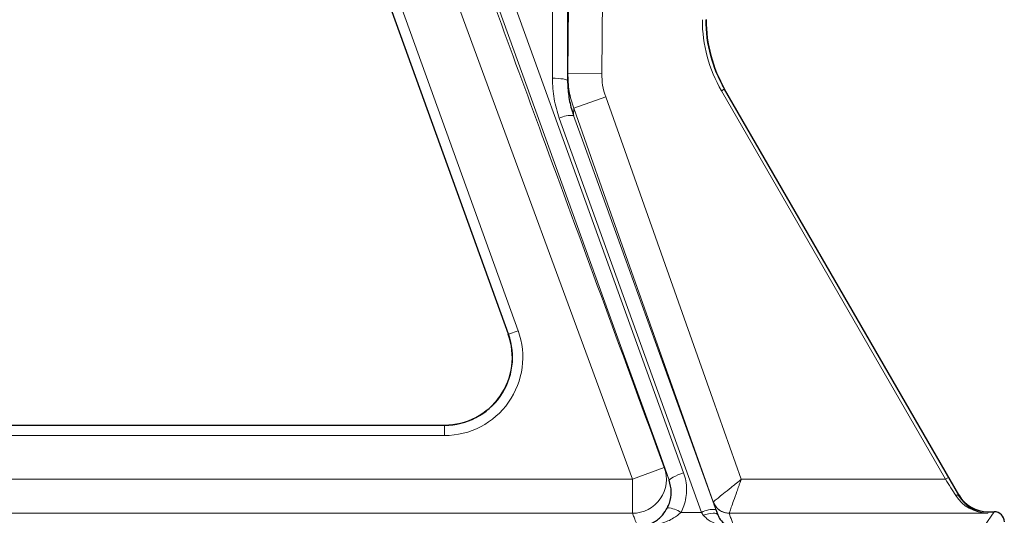
# Model space of a CAD drawing. Units: millimetres. Extents: x 15 to 205, y 5 to 293.
# Drawn here: x 120 to 133, y 104 to 110 of the extents above; entities that cross this region are included whole.
import ezdxf

# ---------------------------------------------------------------- set-up
doc = ezdxf.new("R2010")
doc.units = ezdxf.units.MM
doc.layers.add('AM_BOR', color=7, linetype='Continuous')
doc.styles.add('SLDTEXTSTYLE0', font='TXT', dxfattribs={"width": 0.605})
doc.dimstyles.new('SLDDIMSTYLE0', dxfattribs={"dimtxt": 2, "dimasz": 2, "dimexe": 0, "dimexo": 0.0625, "dimgap": 0.5, "dimtad": 1, "dimdec": 0, "dimlfac": 22, "dimrnd": 1e-09, "dimzin": 12, "dimdsep": 46, "dimtxsty": 'SLDTEXTSTYLE0', "dimsah": 1, "dimcen": 0.09, "dimadec": 0, "dimazin": 3, "dimtfac": 1, "dimtdec": 0, "dimtofl": 0, "dimtmove": 0, "dimatfit": 3, "dimfxl": 0, "dimfrac": 2, "dimtolj": 1, "dimtzin": 12, "dimarcsym": 0})

# ---------------------------------------------------------------- blocks, each defined once
blk = doc.blocks.new('_D_3')
at = {"layer": 'AM_BOR', "color": 7}
for p, q in [((124.234, 117.421), (103.375, 117.421)), ((104.375, 117.421), (104.375, 102.651))]:
    blk.add_line(p, q, dxfattribs=at)
for points in [[(104.375, 117.421), (104.125, 115.421), (104.625, 115.421)], [(104.375, 102.651), (104.625, 104.651), (104.125, 104.651)]]:
    blk.add_solid(points, dxfattribs=at)
at = {"layer": 'AM_BOR', "color": 7, "insert": (101.797, 107.745), "char_height": 2, "attachment_point": 1, "rotation": 90, "style": 'SLDTEXTSTYLE0'}
blk.add_mtext('325', dxfattribs=at)

msp = doc.modelspace()

# ---------------------------------------------------------------- linework, layer by layer
at = {"color": 8, "linetype": 'Continuous', "lineweight": 18}
for p, q in [((127.903, 112.873), (127.867, 109.635)), ((125.187, 110.507), (126.746, 106.189)), ((126.618, 106.143), (125.058, 110.461)), ((127.412, 109.64), (127.867, 109.635)), ((129.509, 109.425), (129.47, 109.402)), ((129.514, 109.426), (129.509, 109.425)), ((129.509, 109.425), (132.514, 104.22)), ((127.49, 109.169), (127.919, 109.321)), ((132.475, 104.197), (129.47, 109.402)), ((129.204, 103.753), (127.297, 109.036)), ((126.618, 106.143), (126.615, 106.142)), ((126.746, 106.189), (126.618, 106.143)), ((114.275, 104.921), (125.759, 104.921)), ((125.759, 104.921), (125.759, 104.924)), ((125.759, 104.784), (125.759, 104.921)), ((125.759, 104.784), (114.275, 104.784)), ((128.704, 104.354), (128.278, 104.197)), ((112.568, 104.197), (128.278, 104.197)), ((128.278, 104.197), (128.278, 103.743)), ((129.736, 104.197), (132.475, 104.197)), ((132.514, 104.22), (132.475, 104.197)), ((129.361, 103.894), (129.361, 103.894)), ((132.651, 103.981), (132.653, 103.99)), ((128.929, 103.753), (129.204, 103.753)), ((129.228, 103.717), (129.204, 103.753)), ((132.999, 103.572), (133.127, 103.763)), ((133.046, 103.763), (133.042, 103.743)), ((128.278, 103.743), (112.568, 103.743)), ((129.575, 103.743), (129.575, 103.743)), ((133.042, 103.743), (129.575, 103.743))]:
    msp.add_line(p, q, dxfattribs=at)
at = {"color": 7, "linetype": 'Continuous', "lineweight": 25}
for p, q in [((126.615, 106.142), (125.055, 110.46)), ((132.653, 103.99), (129.514, 109.426)), ((114.275, 104.924), (125.759, 104.924)), ((129.396, 103.791), (129.421, 103.722)), ((133.046, 103.763), (133.127, 103.763))]:
    msp.add_line(p, q, dxfattribs=at)
at = {"color": 8, "linetype": 'Continuous', "lineweight": 18, "flags": 128}
for points in [[(128.771, 104.184), (128.634, 104.564), (128.084, 106.087), (125.883, 112.176), (124.629, 115.648)], [(124.821, 115.749), (126.12, 112.154), (127.542, 108.22), (128.964, 104.285)], [(127.204, 109.572), (127.205, 112.66), (127.207, 115.749)], [(127.411, 115.718), (127.411, 115.313), (127.41, 113.697), (127.409, 111.618), (127.408, 109.54)], [(127.412, 109.64), (127.422, 110.549), (127.449, 112.878)], [(128.278, 104.197), (127.714, 105.731), (126.38, 109.36), (125.245, 112.451)], [(127.204, 109.572), (127.244, 109.571), (127.282, 109.569), (127.317, 109.566), (127.348, 109.562), (127.374, 109.557), (127.393, 109.552), (127.404, 109.546), (127.408, 109.54)], [(127.919, 109.321), (129.354, 105.273), (129.736, 104.197)], [(129.361, 103.894), (129.111, 104.599), (127.896, 108.027), (127.49, 109.169)], [(127.489, 109.074), (127.627, 108.693), (128.176, 107.171), (129.396, 103.791)], [(128.771, 104.184), (128.773, 104.191), (128.783, 104.201), (128.8, 104.212), (128.824, 104.226), (128.853, 104.241), (128.888, 104.256), (128.925, 104.271), (128.964, 104.285)], [(132.651, 103.981), (132.649, 103.984), (132.646, 103.985), (132.641, 103.986), (132.637, 103.987), (132.631, 103.986), (132.625, 103.985), (132.618, 103.983), (132.612, 103.98)], [(129.228, 103.717), (129.263, 103.727), (129.297, 103.735), (129.329, 103.74), (129.358, 103.743), (129.382, 103.742), (129.4, 103.738), (129.414, 103.731), (129.421, 103.722)]]:
    msp.add_lwpolyline(points, dxfattribs=at)
at = {"color": 8, "linetype": 'Continuous', "lineweight": 18}
for centre, radius, start, end in [((127.459, 108.721), 0.354, 85.0069, 117.1644), ((125.759, 105.833), 1.049, 270, 19.8531), ((128.278, 104.197), 0.455, 270.004, 20.1651), ((129.575, 103.97), 0.227, 199.5516, 269.9697), ((128.719, 103.442), 0.375, 56.029, 85.6772), ((129.364, 103.443), 0.35, 84.7599, 117.3204), ((129.575, 103.97), 0.227, 220.0184, 270.0175)]:
    msp.add_arc(centre, radius, start, end, dxfattribs=at)
at = {"color": 7, "linetype": 'Continuous', "lineweight": 25}
for centre, radius, start, end in [((125.759, 105.833), 0.912, 270, 19.8531), ((125.759, 105.833), 0.909, 270, 19.8531), ((129.575, 103.97), 0.227, 199.5222, 220.0149)]:
    msp.add_arc(centre, radius, start, end, dxfattribs=at)
at = {"color": 8, "linetype": 'Continuous', "lineweight": 18}
for centre, major_axis, ratio, start_param, end_param in [((131.124, 110.357), (-1.844, -0.494), 0.999837, 6.021427, 6.544944), ((131.124, 110.357), (1.8, 0.482), 0.999829, 2.879834, 3.403351), ((132.465, 104.197), (-0.289, 0.455), 0.015797, 4.204693, 4.702353), ((132.504, 104.22), (-0.289, 0.5), 0.015115, 4.205999, 4.70366), ((133.042, 104.197), (0.493, -0.07), 0.910278, 3.793867, 4.840822), ((133.042, 104.197), (-0.292, 0.355), 0.971097, 1.391072, 2.438028)]:
    msp.add_ellipse(centre, major_axis=major_axis, ratio=ratio, start_param=start_param, end_param=end_param, dxfattribs=at)
at = {"color": 7, "linetype": 'Continuous', "lineweight": 25}
for centre, major_axis, ratio, start_param, end_param in [((131.128, 110.358), (-1.8, -0.482), 0.999837, 6.021427, 6.544944), ((133.046, 104.217), (0.086, 0.447), 0.999645, 2.284602, 3.331558), ((133.127, 103.626), (-0.076, -0.114), 0.999505, 2.158969, 3.729308)]:
    msp.add_ellipse(centre, major_axis=major_axis, ratio=ratio, start_param=start_param, end_param=end_param, dxfattribs=at)
at = {"color": 8, "linetype": 'Continuous', "lineweight": 18}
for points, knots in [([(125.607, 112.785), (125.689, 112.56), (126.19, 111.197), (127.222, 108.386), (128.173, 105.801), (128.704, 104.354)], [0, 0, 0, 0, 0.080171, 0.485007, 1, 1, 1, 1]), ([(127.297, 109.036), (127.27, 109.122), (127.216, 109.297), (127.208, 109.479), (127.204, 109.572)], [0, 0, 0, 0, 0.492616, 1, 1, 1, 1]), ([(127.408, 109.54), (127.408, 109.548), (127.409, 109.567), (127.41, 109.601), (127.411, 109.625), (127.412, 109.64)], [0, 0, 0, 0, 0.258358, 0.553942, 1, 1, 1, 1]), ([(127.49, 109.169), (127.467, 109.244), (127.42, 109.398), (127.415, 109.559), (127.412, 109.64)], [0, 0, 0, 0, 0.492198, 1, 1, 1, 1]), ([(127.867, 109.635), (127.868, 109.582), (127.872, 109.475), (127.903, 109.373), (127.919, 109.321)], [0, 0, 0, 0, 0.492199, 1, 1, 1, 1]), ([(127.49, 109.169), (127.49, 109.161), (127.49, 109.142), (127.49, 109.111), (127.489, 109.087), (127.489, 109.074)], [0, 0, 0, 0, 0.2514336, 0.582641, 1, 1, 1, 1]), ([(128.704, 104.354), (128.708, 104.346), (128.724, 104.306), (128.744, 104.254), (128.763, 104.205), (128.769, 104.188), (128.771, 104.184)], [0, 0, 0, 0, 0.141738, 0.70869, 0.919568, 1, 1, 1, 1]), ([(128.964, 104.285), (128.975, 104.249), (128.997, 104.177), (129.006, 104.064), (128.997, 103.95), (128.972, 103.845), (128.942, 103.782), (128.929, 103.753)], [0, 0, 0, 0, 0.2039989, 0.4139173, 0.6179132, 0.8278372, 1, 1, 1, 1]), ([(129.361, 103.894), (129.365, 103.897), (129.373, 103.904), (129.423, 103.944), (129.498, 104.005), (129.582, 104.073), (129.651, 104.128), (129.688, 104.158), (129.709, 104.175), (129.72, 104.185), (129.727, 104.19), (129.731, 104.193), (129.733, 104.195), (129.734, 104.196), (129.735, 104.196), (129.735, 104.197), (129.735, 104.197), (129.736, 104.197)], [0, 0, 0, 0, 0.184032, 0.362221, 0.546148, 0.754783, 0.863964, 0.923093, 0.956275, 0.975096, 0.985807, 0.99191, 0.995388, 0.997371, 0.998411, 0.998707, 1, 1, 1, 1]), ([(129.736, 104.197), (129.736, 104.197), (129.736, 104.197), (129.735, 104.196), (129.735, 104.195), (129.735, 104.194), (129.734, 104.191), (129.732, 104.187), (129.729, 104.178), (129.724, 104.164), (129.715, 104.139), (129.699, 104.094), (129.67, 104.011), (129.634, 103.909), (129.602, 103.818), (129.58, 103.758), (129.577, 103.748), (129.575, 103.743)], [0, 0, 0, 0, 0.001293, 0.001589, 0.002617, 0.004591, 0.008054, 0.014129, 0.024794, 0.043535, 0.076592, 0.135594, 0.245216, 0.453851, 0.637779, 0.815968, 1, 1, 1, 1]), ([(129.421, 103.722), (129.42, 103.724), (129.413, 103.743), (129.4, 103.781), (129.388, 103.817), (129.374, 103.856), (129.367, 103.875), (129.361, 103.894)], [0, 0, 0, 0, 0.0404387, 0.3195507, 0.6597753, 0.6704966, 1, 1, 1, 1]), ([(128.929, 103.753), (128.897, 103.727), (128.818, 103.662), (128.666, 103.602), (128.548, 103.582), (128.486, 103.571)], [0, 0, 0, 0, 0.245147, 0.600319, 1, 1, 1, 1]), ([(128.348, 103.564), (128.348, 103.565), (128.344, 103.573), (128.332, 103.606), (128.312, 103.656), (128.292, 103.707), (128.282, 103.734), (128.278, 103.743)], [0, 0, 0, 0, 0.013964, 0.137279, 0.561461, 0.84425, 1, 1, 1, 1]), ([(129.526, 103.571), (129.487, 103.579), (129.407, 103.595), (129.301, 103.639), (129.249, 103.694), (129.228, 103.717)], [0, 0, 0, 0, 0.358202, 0.737389, 1, 1, 1, 1]), ([(129.575, 103.743), (129.582, 103.724), (129.594, 103.686), (129.614, 103.63), (129.628, 103.589), (129.636, 103.567), (129.637, 103.564)], [0, 0, 0, 0, 0.314244, 0.628489, 0.942733, 1, 1, 1, 1])]:
    msp.add_open_spline(points, degree=3, knots=knots, dxfattribs=at)
at = {"color": 7, "linetype": 'Continuous', "lineweight": 25}
for points, knots in [([(127.408, 109.54), (127.411, 109.472), (127.417, 109.336), (127.453, 109.181), (127.482, 109.095), (127.489, 109.074)], [0, 0, 0, 0, 0.42503, 0.859313, 1, 1, 1, 1]), ([(128.747, 103.816), (128.756, 103.836), (128.787, 103.903), (128.81, 104.031), (128.784, 104.133), (128.771, 104.184)], [0, 0, 0, 0, 0.172253, 0.586004, 1, 1, 1, 1]), ([(128.428, 103.571), (128.452, 103.577), (128.5, 103.59), (128.567, 103.623), (128.627, 103.665), (128.664, 103.7), (128.706, 103.747), (128.727, 103.783), (128.747, 103.816)], [0, 0, 0, 0, 0.210152, 0.420124, 0.589434, 0.758346, 0.772137, 1, 1, 1, 1]), ([(129.421, 103.722), (129.432, 103.699), (129.459, 103.643), (129.519, 103.595), (129.564, 103.578), (129.588, 103.569)], [0, 0, 0, 0, 0.248941, 0.608389, 1, 1, 1, 1])]:
    msp.add_open_spline(points, degree=3, knots=knots, dxfattribs=at)

# ---------------------------------------------------------------- dimensions: what is measured, and where the dimension line sits
at = {"layer": 'AM_BOR', "color": 7}
dim = msp.add_linear_dim(base=(104.375, 102.651), p1=(125.234, 117.421), p2=(98.855, 102.651), angle=90, dimstyle='SLDDIMSTYLE0', dxfattribs=at)
dim.commit()
dim.dimension.update_dxf_attribs({"geometry": '_D_3', "text_midpoint": (104.375, 110.036), "dimtype": 160})

doc.saveas('drawing.dxf')
